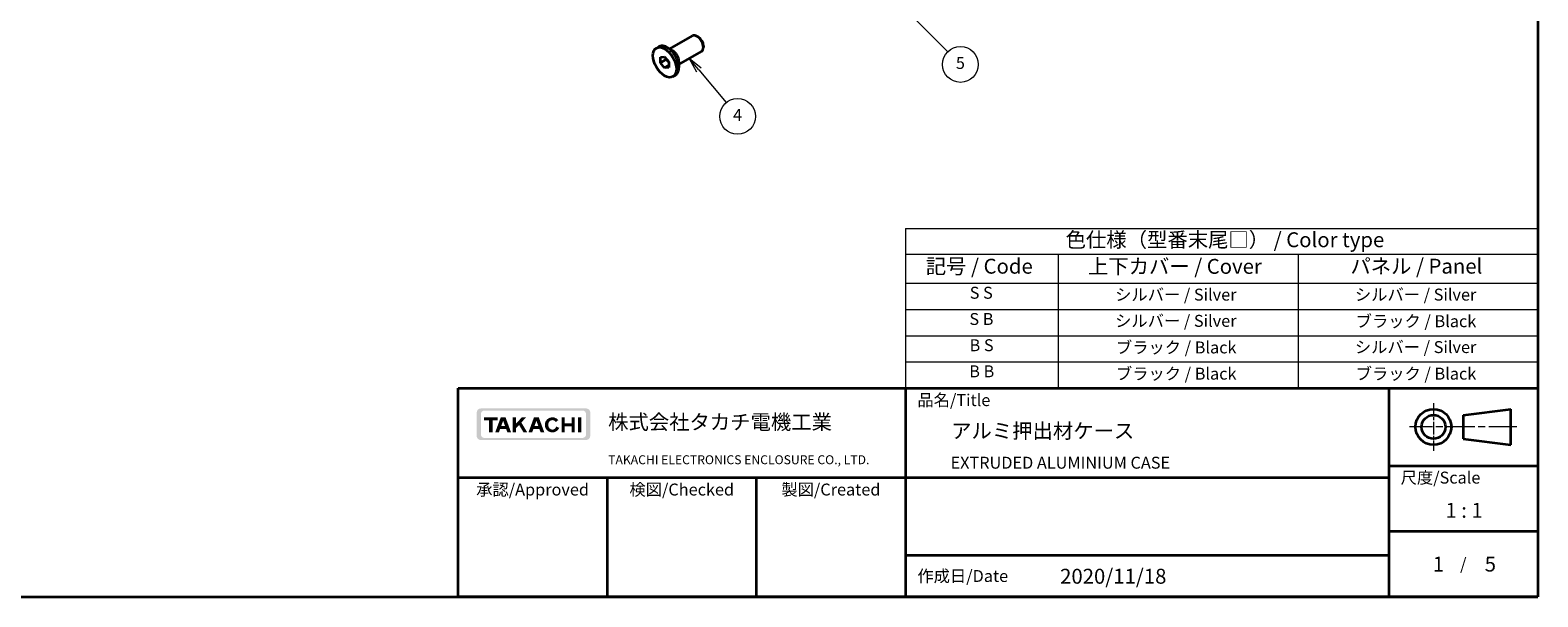
# Model space of a CAD drawing. Units: millimetres. Extents: x 0 to 2386, y 0 to 422.
# Drawn here: x 138 to 391, y 0 to 95 of the extents above; entities that cross this region are included whole.
import ezdxf
from ezdxf.enums import TextEntityAlignment as Align

# ---------------------------------------------------------------- set-up
doc = ezdxf.new("R2010")
doc.units = ezdxf.units.MM
doc.linetypes.add('CHAIN', pattern=[0.35429999999999995, 0.2362, -0.0295, 0.0591, -0.0295])
for name, color, linetype, lineweight in [('Border (ISO)', 7, 'Continuous', 35), ('Hatch (ISO)', 1, 'Continuous', 18), ('Symbol (ISO)', 7, 'Continuous', 18), ('Symbol (TK)', 100, 'Continuous', 18), ('Title (ISO)', 7, 'Continuous', 35), ('Visible (ISO)', 7, 'Continuous', 35)]:
    doc.layers.add(name, color=color, linetype=linetype, lineweight=lineweight)
doc.styles.add('Note Text (TK)', font='txt')
doc.styles.add('Note Text (TK2)', font='txt')
doc.styles.add('文字スタイル67', font='arial.ttf')

# ---------------------------------------------------------------- blocks, each defined once
blk = doc.blocks.new('図面枠 tk図枠')
at = {"layer": 'Border (ISO)'}
for p in [(405.4999999999999, 289), (14.50000000000001, 8.000000000000007)]:
    blk.add_line(p, (405.4999999999999, 8.000000000000007), dxfattribs=at)
blk = doc.blocks.new('表題欄 tk表題欄')
at = {"layer": 'Hatch (ISO)'}
h = blk.add_hatch(color=256, dxfattribs=at)
edge = h.paths.add_edge_path(flags=0)
edge.add_arc((95.57537688673352, 236.2990653650367), 0.5958259999999996, 269.9999999999897, 360)
edge.add_line((96.17120288673351, 236.2990653650368), (96.17120288673348, 239.7107813650365))
edge.add_arc((95.5753768867335, 239.7107813650366), 0.5958259999999996, 0, 90.0000000000068)
edge.add_line((95.57537688673342, 240.3066073650366), (79.13710888673356, 240.3066073650366))
edge.add_arc((79.13710888673353, 239.7107813650366), 0.5958259999999996, 89.99999999999744, 180)
edge.add_line((78.54128288673353, 239.7107813650365), (78.54128288673331, 236.2990653650368))
edge.add_arc((79.13710888673332, 236.2990653650365), 0.5958259999999996, 180, 270.0000000000231)
edge.add_line((79.13710888673356, 235.7032393650365), (95.57537688673342, 235.7032393650367))
edge = h.paths.add_edge_path()
edge.add_line((77.83935088673357, 239.9556413650366), (77.83935088673357, 236.0542053650368))
edge.add_arc((78.54128288673346, 236.0542053650367), 0.7019319999998935, 180, 270.0000000000087)
edge.add_line((78.54128288673357, 235.3522733650368), (96.17120288673352, 235.3522733650368))
edge.add_arc((96.17120288673351, 236.0542053650367), 0.7019319999998921, 270, 360)
edge.add_line((96.8731348867334, 236.0542053650368), (96.87313488673352, 239.9556413650366))
edge.add_arc((96.1712028867336, 239.9556413650367), 0.7019319999998921, 0, 90.00000000000873)
edge.add_line((96.17120288673348, 240.6575733650367), (78.54128288673357, 240.6575733650366))
edge.add_arc((78.54128288673357, 239.9556413650366), 0.7019319999999984, 90, 180)
for points in [[(79.07181288673355, 239.1476033650369), (79.07181288673355, 238.6578833650367), (79.92066088673353, 238.6578833650367), (79.92066088673353, 236.6581933650368), (80.50832488673353, 236.6581933650368), (80.50832488673353, 238.6578833650367), (81.35717288673355, 238.6578833650367), (81.35717288673355, 239.1476033650369)], [(85.68407849525303, 236.6581933650368), (84.9434673993943, 237.8918698287545), (84.41792288673358, 237.3246628822781), (84.41792288673358, 236.6581933650368), (83.89555488673355, 236.6581933650368), (83.89555488673355, 239.1476033650369), (84.41792288673358, 239.1476033650369), (84.41792288673358, 238.0993979968839), (85.38913556809511, 239.1476033650369), (86.10696490847272, 239.1476033650369), (85.31925422435492, 238.2974470774499), (86.30334488673353, 236.6581933650368)], [(92.09142939614459, 239.1476033650369), (92.09142939614459, 236.6581933650368), (92.60971639614465, 236.6581933650368), (92.60971639614465, 237.6580383650368), (93.76872039614462, 237.6580383650368), (93.76872039614462, 236.6581933650368), (94.28700739614459, 236.6581933650368), (94.28700739614459, 239.1476033650369), (93.76872039614462, 239.1476033650369), (93.76872039614462, 238.1477583650367), (92.60971639614465, 238.1477583650367), (92.60971639614465, 239.1476033650369)], [(94.84202339614467, 239.1476033650369), (94.84202339614467, 236.6581933650368), (95.36439139614473, 236.6581933650368), (95.36439139614473, 239.1476033650369)]]:
    blk.add_hatch(color=256, dxfattribs=at).paths.add_polyline_path(points)
h = blk.add_hatch(color=256, dxfattribs=at)
h.paths.add_polyline_path([(82.59020695886475, 237.7110913650368), (81.95242681460243, 237.7110913650368), (82.27131688673356, 238.5794973650367)], flags=0)
h.paths.add_polyline_path([(82.77903014574996, 237.1968853650368), (81.76360362771717, 237.1968853650368), (81.56578886050404, 236.6581933650368), (80.94907288673355, 236.6581933650368), (81.86321688673357, 239.1476033650369), (82.67941688673353, 239.1476033650369), (83.59356088673351, 236.6581933650368), (82.97684491296302, 236.6581933650368)])
h = blk.add_hatch(color=256, dxfattribs=at)
h.paths.add_polyline_path([(87.52707281460246, 237.7110913650368), (88.16485295886469, 237.7110913650368), (87.84596288673359, 238.5794973650367)], flags=0)
h.paths.add_polyline_path([(87.14043486050403, 236.6581933650368), (87.3382496277172, 237.1968853650368), (88.35367614574989, 237.1968853650368), (88.551490912963, 236.6581933650368), (89.16820688673343, 236.6581933650368), (88.25406288673352, 239.1476033650369), (87.43786288673356, 239.1476033650369), (86.52371888673358, 236.6581933650368)])
h = blk.add_hatch(color=256, dxfattribs=at)
edge = h.paths.add_edge_path()
edge.add_arc((90.52309888673334, 237.9028983650369), 1.273272000000011, 38.55054079078439, 336.5820184016556)
edge.add_line((91.69149139614446, 237.3968543650369), (91.17255542714857, 237.6216113977801))
edge.add_ellipse((90.52309888673352, 237.9028983650369), major_axis=(0, -0.7998759999999119), ratio=0.8673469387756529, start_angle=128.5505407907963, end_angle=426.582018401653, ccw=False)
edge.add_line((91.09381514418376, 238.3576891122095), (91.51887237036831, 238.6964075050431))
at = {"layer": 'Title (ISO)'}
for p, q in [((74.70882392282105, 244.052739026017), (255.7088239228211, 244.052739026017)), ((74.70882392282105, 209.052739026017), (74.70882392282105, 244.052739026017)), ((149.7088239228211, 244.052739026017), (149.7088239228211, 209.052739026017)), ((230.7088239228211, 244.052739026017), (230.7088239228211, 209.052739026017)), ((255.7088239228211, 244.052739026017), (255.7088239228211, 209.052739026017)), ((243.2088239228211, 239.552739026017), (251.2088239228211, 240.5527390260171)), ((251.2088239228211, 234.552739026017), (251.2088239228211, 240.5527390260171)), ((243.2088239228211, 239.552739026017), (243.2088239228211, 235.552739026017)), ((243.2088239228211, 235.552739026017), (251.2088239228211, 234.552739026017)), ((230.7088239228211, 231.052739026017), (255.7088239228211, 231.052739026017)), ((74.70882392282105, 229.052739026017), (230.7088239228211, 229.052739026017)), ((99.70882392282108, 229.052739026017), (99.70882392282108, 209.052739026017)), ((124.708823922821, 229.052739026017), (124.708823922821, 209.052739026017)), ((230.7088239228211, 220.052739026017), (255.7088239228211, 220.052739026017)), ((149.7088239228211, 216.052739026017), (230.7088239228211, 216.052739026017)), ((255.7088239228211, 209.052739026017), (74.70882392282105, 209.052739026017))]:
    blk.add_line(p, q, dxfattribs=at)
at = {"layer": 'Title (ISO)', "color": 4, "linetype": 'CHAIN', "lineweight": 18, "ltscale": 8.889559745788574}
blk.add_line((238.2088239228211, 241.552739026017), (238.2088239228211, 233.552739026017), dxfattribs=at)
at = {"layer": 'Title (ISO)', "color": 4, "linetype": 'CHAIN', "lineweight": 18, "ltscale": 20.00163269042969}
blk.add_line((252.2088239228211, 237.552739026017), (234.2088239228211, 237.552739026017), dxfattribs=at)
at = {"layer": 'Title (ISO)'}
for radius in [3, 2]:
    blk.add_circle((238.2088239228211, 237.552739026017), radius, dxfattribs=at)
at = {"layer": 'Title (ISO)', "color": 1, "char_height": 2.000000029802322, "line_spacing_factor": 1.5, "style": 'Note Text (TK)'}
for s, insert, attachment_point in [('\\fＭＳ Ｐゴシック|b0|i0;\\H2.0000;品名/Title', (151.708823922821, 242.052739026017), 4), ('\\fＭＳ Ｐゴシック|b0|i0;\\H2.0000;尺度/Scale', (232.7088239228211, 229.052739026017), 4), ('\\fＭＳ Ｐゴシック|b0|i0;\\H2.0000;承認/Approved', (87.20882392282108, 227.052739026017), 5), ('\\fＭＳ Ｐゴシック|b0|i0;\\H2.0000;検図/Checked', (112.208823922821, 227.052739026017), 5), ('\\fＭＳ Ｐゴシック|b0|i0;\\H2.0000;製図/Created', (137.2088239228211, 227.052739026017), 5), ('\\fＭＳ Ｐゴシック|b0|i0;\\H2.0000;作成日/Date', (151.708823922821, 212.552739026017), 4)]:
    blk.add_mtext(s, dxfattribs=dict(at, insert=insert, attachment_point=attachment_point))
at = {"layer": 'Title (ISO)', "color": 7, "line_spacing_factor": 1.5, "style": 'Note Text (TK)'}
for s, insert, char_height, attachment_point in [('株式会社タカチ電機工業', (99.87313488673345, 238.052739026017), 2.5, 4), ('\\fArial|b0|i0;\\H1.4986;TAKACHI ELECTRONICS ENCLOSURE CO., LTD.', (99.87313488673342, 232.052739026017), 1.49859994649887, 4), ('\\fＭＳ Ｐゴシック|b0|i0;\\H2.0000;/', (243.2088239228211, 214.552739026017), 2.000000029802322, 5)]:
    blk.add_mtext(s, dxfattribs=dict(at, insert=insert, char_height=char_height, attachment_point=attachment_point))
at = {"layer": 'Title (ISO)', "color": 7}
for tag, p, height, style in [('<品名>_001', (157.3679148268321, 235.6464889864358), 2.5, 'Note Text (TK)'), ('<Title>_001', (157.2668048153573, 230.5527390052951), 2.000000029802322, '文字スタイル67'), ('<尺度>_001', (240.2116647381447, 222.3169435716833), 2.5, 'Note Text (TK)'), ('<ページ_No.>_001', (238.0980284456275, 213.302739026017), 2.5, 'Note Text (TK)'), ('<総ページ数>_001', (246.7997329866371, 213.302739026017), 2.5, 'Note Text (TK)'), ('作成日_001', (175.6605281979804, 211.2601253517655), 2.5, 'Note Text (TK)')]:
    blk.add_attdef(tag, p, '', height=height, dxfattribs=dict(at, style=style))
at = {"layer": 'Title (ISO)', "color": 7, "style": 'Note Text (TK)'}
blk.add_attdef('<承認>', text='', height=2.5, dxfattribs=at).set_placement((87.20882392282108, 217.052739026017), align=Align.MIDDLE_CENTER)
blk = doc.blocks.new('バルーン5')
at = {"layer": 'Symbol (TK)', "color": 100}
for p, q in [((300.4929350026734, 112.1195391241466), (298.7251680497067, 113.8873060771127)), ((300.8464883932666, 112.4730925147399), (298.7251680497067, 113.8873060771127)), ((298.7251680497067, 113.8873060771127), (300.1393816120801, 111.7659857335532)), ((300.4929350026734, 112.1195391241466), (306.5987094920648, 106.013764634757))]:
    blk.add_line(p, q, dxfattribs=at)
at = {"layer": 'Symbol (TK)'}
blk.add_circle((308.7119576027603, 103.9005165240621), 3.000000044703483, dxfattribs=at)
at = {"layer": 'Symbol (TK)', "color": 7, "insert": (308.7119576027603, 103.8946685709185), "char_height": 2.000000029802322, "attachment_point": 5, "style": 'Note Text (TK2)'}
blk.add_mtext('5', dxfattribs=at)
blk = doc.blocks.new('バルーン6')
at = {"layer": 'Symbol (TK)', "color": 100}
for p, q in [((264.8640982823763, 102.98543053992), (263.2624698805852, 104.905010301893)), ((265.2480142347708, 103.3057562202783), (263.2624698805852, 104.905010301893)), ((263.2624698805852, 104.905010301893), (264.4801823299816, 102.6651048595618)), ((264.8640982823763, 102.98543053992), (269.4417229154811, 97.49906704025307))]:
    blk.add_line(p, q, dxfattribs=at)
at = {"layer": 'Symbol (TK)'}
blk.add_circle((271.3632162264793, 95.19612356820056), 3.000000044703483, dxfattribs=at)
at = {"layer": 'Symbol (TK)', "color": 7, "insert": (271.3632162264793, 95.17857970935205), "char_height": 2.000000029802322, "attachment_point": 5, "style": 'Note Text (TK2)'}
blk.add_mtext('4', dxfattribs=at)
blk = doc.blocks.new('テーブル1')
at = {"layer": 'Symbol (ISO)'}
for p, q in [((299.5044248140477, 69.78000011920929), (405.4999999999998, 69.78000011920929)), ((299.5044248140477, 69.78000011920929), (299.5044248140477, 65.5000001192093)), ((405.4999999999998, 69.78000011920929), (405.4999999999998, 65.5000001192093)), ((299.5044248140477, 65.5000001192093), (405.4999999999998, 65.5000001192093)), ((299.5044248140477, 65.5000001192093), (299.5044248140477, 60.6000001192093)), ((325.1144853835685, 65.5000001192093), (325.1144853835685, 60.6000001192093)), ((365.3072426917842, 65.5000001192093), (365.3072426917842, 60.6000001192093)), ((405.4999999999998, 65.5000001192093), (405.4999999999998, 60.6000001192093)), ((299.5044248140477, 60.6000001192093), (405.4999999999998, 60.6000001192093)), ((299.5044248140477, 60.6000001192093), (299.5044248140477, 43)), ((325.1144853835685, 60.6000001192093), (325.1144853835685, 43)), ((365.3072426917842, 60.6000001192093), (365.3072426917842, 43)), ((405.4999999999998, 60.6000001192093), (405.4999999999998, 43)), ((299.5044248140477, 56.20000008940697), (405.4999999999998, 56.20000008940697)), ((299.5044248140477, 51.80000005960465), (405.4999999999998, 51.80000005960465)), ((299.5044248140477, 47.40000002980232), (405.4999999999998, 47.40000002980232)), ((299.5044248140477, 43), (405.4999999999998, 43))]:
    blk.add_line(p, q, dxfattribs=at)
at = {"layer": 'Symbol (ISO)', "color": 7, "attachment_point": 7}
for s, insert, char_height, style in [('色仕様（型番末尾□） / Color type', (326.3516442252056, 65.8636843444407), 2.5, 'Note Text (TK)'), ('記号 / Code', (302.906046007899, 61.42719301506878), 2.5, 'Note Text (TK)'), ('上下カバー / Cover', (330.0830231285855, 61.39795325808228), 2.5, 'Note Text (TK)'), ('パネル / Panel', (374.0825986186193, 61.43450300320984), 2.5, 'Note Text (TK)'), ('S S', (310.2696823411404, 57.37660831350368), 2.000000029802322, 'Note Text (TK2)'), ('シルバー / Silver                   ', (334.6426820620164, 57.0666667573154), 2.000000029802322, 'Note Text (TK2)'), ('シルバー / Silver                   ', (374.835439370232, 57.0666667573154), 2.000000029802322, 'Note Text (TK2)'), ('S B', (310.2170506947457, 52.97660828370135), 2.000000029802322, 'Note Text (TK2)'), ('シルバー / Silver                   ', (334.6426820620164, 52.66666672751307), 2.000000029802322, 'Note Text (TK2)'), ('ブラック / Black                     ', (374.9710464291002, 52.6081872228533), 2.000000029802322, 'Note Text (TK2)'), ('B S', (310.2426507606633, 48.57660825389903), 2.000000029802322, 'Note Text (TK2)'), ('ブラック / Black                     ', (334.7782891208847, 48.20818719305098), 2.000000029802322, 'Note Text (TK2)'), ('シルバー / Silver                   ', (374.835439370232, 48.26666669771075), 2.000000029802322, 'Note Text (TK2)'), ('B B', (310.1900192632802, 44.20000005122274), 2.000000029802322, 'Note Text (TK2)'), ('ブラック / Black                     ', (334.7782891208847, 43.80818716324866), 2.000000029802322, 'Note Text (TK2)'), ('ブラック / Black                     ', (374.9710464291002, 43.80818716324866), 2.000000029802322, 'Note Text (TK2)')]:
    blk.add_mtext(s, dxfattribs=dict(at, insert=insert, char_height=char_height, style=style))

msp = doc.modelspace()

# ---------------------------------------------------------------- linework, layer by layer
at = {"layer": 'Visible (ISO)'}
for p, q in [((245.5151109457228, 91.88936674318072), (249.3277474003447, 94.08491805717853)), ((250.2964462583584, 93.8836120985159), (250.080397722512, 94.00899223179383)), ((243.2540095696003, 92.05281041605672), (243.6712025705003, 92.29305588719421)), ((245.9556494134866, 91.63370765442151), (245.0610968321026, 92.15284619631716)), ((247.012207580476, 89.2896164347452), (250.8248440350978, 91.485167748743)), ((251.1369558895012, 92.42404354289854), (251.1369558895012, 92.17424933227272)), ((243.9292220145024, 90.53158106432991), (244.6363287956891, 90.59639640314069)), ((243.9292220145024, 89.5875589591238), (243.9292220145024, 90.53158106432991)), ((244.8484608300448, 90.11691338705393), (243.9292220145024, 89.5875589591238)), ((244.6363287956891, 88.70835219272848), (243.9292220145024, 89.5875589591238)), ((244.6363287956891, 90.59639640314069), (245.3434355768758, 89.71718963674536)), ((245.3434355768758, 89.11554790652102), (244.6363287956891, 88.70835219272848)), ((245.3434355768758, 88.77316753153924), (244.6363287956891, 88.70835219272848)), ((245.3434355768758, 89.71718963674536), (245.3434355768758, 88.77316753153924)), ((247.0122075804759, 89.7989647549004), (247.0122075804761, 88.76468764186814)), ((246.0186480217779, 87.25193817981244), (246.4358410226779, 87.49218365094993))]:
    msp.add_line(p, q, dxfattribs=at)
for centre, major_axis, ratio, start_param, end_param in [((250.0762957177212, 92.78504290296078), (-0.7485483173766005, 1.299875154217756), 0.5780931159158106, 3.141592653589798, 6.283185307179591), ((250.2931830451807, 92.90994000827374), (-0.5954826622784379, 1.03407234976609), 0.5780931159158104, 3.928924525409913, 5.495853435358714), ((245.0535217965891, 89.8926197690721), (-1.382319226088804, 2.400436118122144), 0.5780931159158105, 3.141592653589794, 6.283185307179588), ((245.9515474086959, 90.40975832558841), (0.7485483173765293, -1.299875154217806), 0.5780931159158105, 0.7873318718205882, 2.354260781769418)]:
    msp.add_ellipse(centre, major_axis=major_axis, ratio=ratio, start_param=start_param, end_param=end_param, dxfattribs=at)
msp.add_ellipse((244.6363287956891, 89.65237429793459), major_axis=(1.382319226088805, -2.400436118122142), ratio=0.5780931159158106, dxfattribs=at)
for points, weights in [([(244.8819598247847, 90.29098218768792), (244.8684950576244, 90.20869034976133), (244.8484608300448, 90.11691338705393)], [1.039589722442861, 1.023305949824777, 1]), ([(244.8484608300448, 90.11691338705393), (245.1583254830721, 89.87256212404635), (245.3434355768758, 89.60975254205437)], [1, 1.096568751736458, 1.072575236403412])]:
    msp.add_rational_spline(points, weights, degree=2, dxfattribs=at)

# ---------------------------------------------------------------- block references
for name in ['図面枠 tk図枠', 'テーブル1']:
    msp.add_blockref(name, (-14.50000000000001, -8.000000000000007))
ref = msp.add_blockref('表題欄 tk表題欄', (135.2911760771789, -209.052739026017))
ref.add_attrib('<品名>_001', 'アルミ押出材ケース', (292.6590909040109, 26.5937499604188), dxfattribs={"layer": 'Title (ISO)', "color": 7, "height": 2.5, "style": 'Note Text (TK)'})
ref.add_attrib('<尺度>_001', '1 : 1', (375.5028408153236, 13.26420454566624), dxfattribs={"layer": 'Title (ISO)', "color": 7, "height": 2.5, "style": 'Note Text (TK)'})
ref.add_attrib('作成日_001', '2020/11/18', (310.9232951842502, 2.207386325748481), dxfattribs={"layer": 'Title (ISO)', "color": 7, "height": 2.5, "style": 'Note Text (TK)'})
ref.add_attrib('<Title>_001', 'EXTRUDED ALUMINIUM CASE', (292.5579808925363, 21.49999997927807), dxfattribs={"layer": 'Title (ISO)', "color": 7, "height": 2.000000029802322, "style": '文字スタイル67'})
ref.add_attrib('<ページ_No.>_001', '1', (373.3892045228064, 4.250000000000007), dxfattribs={"layer": 'Title (ISO)', "color": 7, "height": 2.5, "style": 'Note Text (TK)'})
ref.add_attrib('<総ページ数>_001', '5', (382.0909090638161, 4.250000000000007), dxfattribs={"layer": 'Title (ISO)', "color": 7, "height": 2.5, "style": 'Note Text (TK)'})
at = {"layer": 'Symbol (TK)'}
for name in ['バルーン5', 'バルーン6']:
    msp.add_blockref(name, (-14.50000000000001, -14.60748484183614), dxfattribs=at)

doc.saveas('drawing.dxf')
